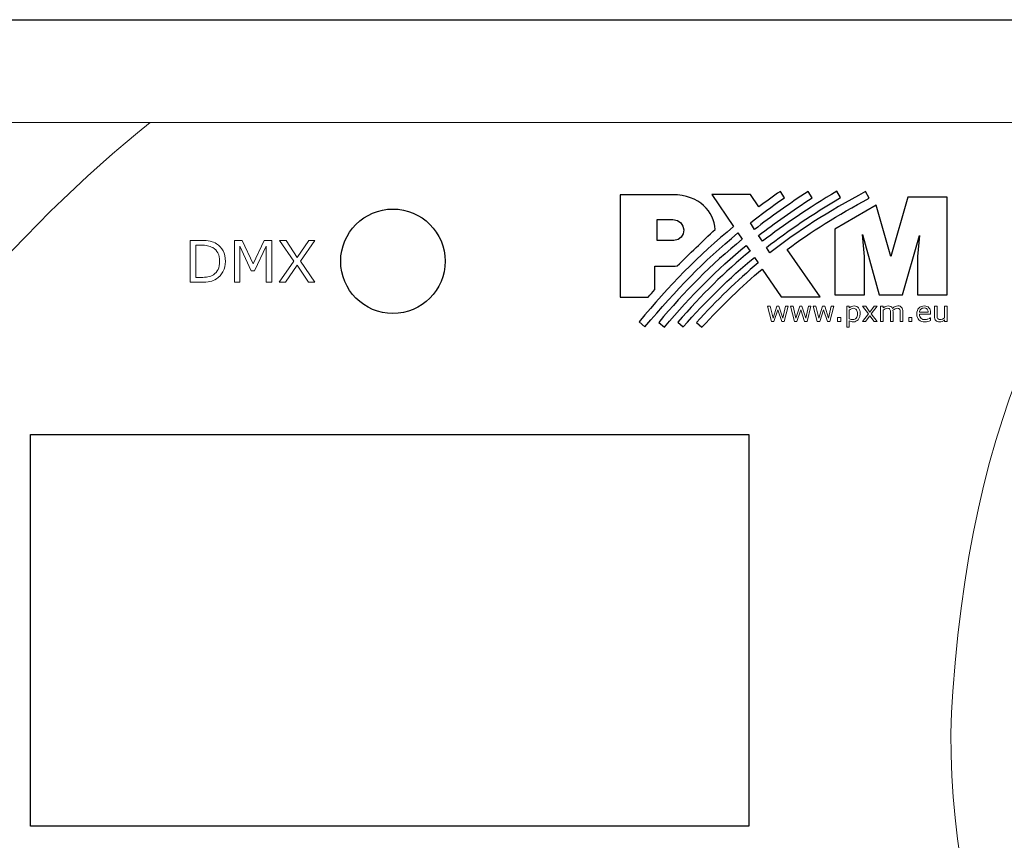
# Model space of a CAD drawing. Units: millimetres. Extents: x 0 to 176, y -1 to 43.
# Drawn here: x 61 to 92, y 17 to 43 of the extents above; entities that cross this region are included whole.
import ezdxf

# ---------------------------------------------------------------- set-up
doc = ezdxf.new("R2010")
doc.units = ezdxf.units.MM
doc.header["$MEASUREMENT"] = 0
doc.layers.add('Warstwa 1', color=7, linetype='Continuous')

# ---------------------------------------------------------------- blocks, each defined once
blk = doc.blocks.new('PX370 Driver LED 4x5A OC')
at = {"layer": 'Warstwa 1', "lineweight": 25}
blk.add_open_spline([(17.651, 42.552), (17.651, 42.552), (157.357, 42.552), (157.357, 42.552)], degree=3, dxfattribs=at)
at = {"layer": 'Warstwa 1', "lineweight": 9}
for points, knots in [([(47.112, 2.4), (47.112, 2.4), (23.961, 2.4), (23.961, 2.4), (23.961, 2.4), (22.859, 2.4), (21.961, 3.299), (21.961, 4.4), (21.961, 4.4), (21.961, 4.4), (21.961, 37.402), (21.961, 37.402), (21.961, 37.402), (21.961, 38.503), (22.859, 39.402), (23.961, 39.402), (23.961, 39.402), (23.961, 39.402), (65.011, 39.402), (65.011, 39.402), (65.011, 39.402), (60.939, 36.092), (56.809, 31.625), (53.169, 24.102), (53.169, 24.102), (49.882, 17.309), (48.084, 10.555), (47.112, 2.4)], [0, 0, 0, 0, 0.125, 0.125, 0.125, 0.125, 0.25, 0.25, 0.25, 0.25, 0.375, 0.375, 0.375, 0.375, 0.5, 0.5, 0.5, 0.5, 0.625, 0.625, 0.625, 0.625, 0.75, 0.75, 0.75, 0.75, 1, 1, 1, 1]), ([(47.112, 2.4), (47.112, 2.4), (96.428, 2.4), (96.428, 2.4), (96.428, 2.4), (92.04, 8.112), (89.107, 15.097), (89.602, 21.977), (89.602, 21.977), (90.282, 31.423), (93.467, 36.699), (97.488, 39.402), (97.488, 39.402), (97.488, 39.402), (65.011, 39.402), (65.011, 39.402), (65.011, 39.402), (60.939, 36.092), (56.809, 31.625), (53.169, 24.102), (53.169, 24.102), (49.882, 17.309), (48.084, 10.555), (47.112, 2.4)], [0, 0, 0, 0, 0.142857, 0.142857, 0.142857, 0.142857, 0.285714, 0.285714, 0.285714, 0.285714, 0.428571, 0.428571, 0.428571, 0.428571, 0.571429, 0.571429, 0.571429, 0.571429, 0.714286, 0.714286, 0.714286, 0.714286, 1, 1, 1, 1]), ([(96.428, 2.4), (96.428, 2.4), (133.966, 2.4), (133.966, 2.4), (133.966, 2.4), (135.067, 2.4), (135.966, 3.299), (135.966, 4.4), (135.966, 4.4), (135.966, 4.4), (135.966, 37.402), (135.966, 37.402), (135.966, 37.402), (135.966, 38.503), (135.067, 39.402), (133.966, 39.402), (133.966, 39.402), (133.966, 39.402), (97.488, 39.402), (97.488, 39.402), (97.488, 39.402), (93.467, 36.699), (90.282, 31.423), (89.602, 21.977), (89.602, 21.977), (89.107, 15.097), (92.04, 8.112), (96.428, 2.4)], [0, 0, 0, 0, 0.125, 0.125, 0.125, 0.125, 0.25, 0.25, 0.25, 0.25, 0.375, 0.375, 0.375, 0.375, 0.5, 0.5, 0.5, 0.5, 0.625, 0.625, 0.625, 0.625, 0.75, 0.75, 0.75, 0.75, 1, 1, 1, 1])]:
    blk.add_open_spline(points, degree=3, knots=knots, dxfattribs=at)
at = {"layer": 'Warstwa 1', "lineweight": 18}
blk.add_open_spline([(23.961, 2.4), (23.961, 2.4), (133.966, 2.4), (133.966, 2.4), (133.966, 2.4), (135.067, 2.4), (135.966, 3.299), (135.966, 4.4), (135.966, 4.4), (135.966, 4.4), (135.966, 37.402), (135.966, 37.402), (135.966, 37.402), (135.966, 38.503), (135.067, 39.402), (133.966, 39.402), (133.966, 39.402), (133.966, 39.402), (23.961, 39.402), (23.961, 39.402), (23.961, 39.402), (22.859, 39.402), (21.961, 38.503), (21.961, 37.402), (21.961, 37.402), (21.961, 37.402), (21.961, 4.4), (21.961, 4.4), (21.961, 4.4), (21.961, 3.299), (22.859, 2.4), (23.961, 2.4)], degree=3, knots=[0, 0, 0, 0, 0.111111, 0.111111, 0.111111, 0.111111, 0.222222, 0.222222, 0.222222, 0.222222, 0.333333, 0.333333, 0.333333, 0.333333, 0.444444, 0.444444, 0.444444, 0.444444, 0.555556, 0.555556, 0.555556, 0.555556, 0.666667, 0.666667, 0.666667, 0.666667, 0.777778, 0.777778, 0.777778, 0.777778, 1, 1, 1, 1], dxfattribs=at)
at = {"layer": 'Warstwa 1'}
for points, knots in [([(81.156, 35.009), (81.121, 35.007), (81.085, 35.006), (81.049, 35.006), (81.049, 35.006), (80.857, 35.006), (80.664, 35.006), (80.472, 35.006), (80.472, 35.006), (80.472, 34.765), (80.472, 34.525), (80.472, 34.284), (80.472, 34.284), (80.404, 34.207), (80.337, 34.131), (80.271, 34.055), (80.271, 34.055), (80.128, 34.055), (79.985, 34.055), (79.842, 34.055), (79.842, 34.055), (79.699, 34.055), (79.556, 34.055), (79.414, 34.055), (79.414, 34.055), (79.414, 34.576), (79.414, 35.099), (79.414, 35.622), (79.414, 35.622), (79.414, 36.144), (79.414, 36.668), (79.414, 37.19), (79.414, 37.19), (79.681, 37.19), (79.949, 37.19), (80.216, 37.19), (80.216, 37.19), (80.482, 37.19), (80.75, 37.19), (81.017, 37.19), (81.017, 37.19), (81.434, 37.19), (81.753, 37.058), (81.972, 36.861), (81.972, 36.861), (82.191, 36.663), (82.309, 36.398), (82.324, 36.131), (82.324, 36.131), (82.129, 35.944), (81.934, 35.757), (81.74, 35.57), (81.74, 35.57), (81.545, 35.383), (81.35, 35.196), (81.156, 35.009)], [0, 0, 0, 0, 0.066667, 0.066667, 0.066667, 0.066667, 0.133333, 0.133333, 0.133333, 0.133333, 0.2, 0.2, 0.2, 0.2, 0.266667, 0.266667, 0.266667, 0.266667, 0.333333, 0.333333, 0.333333, 0.333333, 0.4, 0.4, 0.4, 0.4, 0.466667, 0.466667, 0.466667, 0.466667, 0.533333, 0.533333, 0.533333, 0.533333, 0.6, 0.6, 0.6, 0.6, 0.666667, 0.666667, 0.666667, 0.666667, 0.733333, 0.733333, 0.733333, 0.733333, 0.8, 0.8, 0.8, 0.8, 0.866667, 0.866667, 0.866667, 0.866667, 1, 1, 1, 1]), ([(83.664, 36.82), (83.875, 36.978), (84.094, 37.135), (84.321, 37.294), (84.321, 37.294), (84.321, 37.294), (84.447, 37.099), (84.447, 37.099), (84.447, 37.099), (84.065, 36.832), (83.721, 36.577), (83.403, 36.329), (83.403, 36.329), (83.403, 36.329), (83.534, 36.129), (83.534, 36.129), (83.534, 36.129), (84.035, 36.519), (84.576, 36.902), (85.169, 37.289), (85.169, 37.289), (85.169, 37.289), (85.291, 37.094), (85.291, 37.094), (85.291, 37.094), (84.688, 36.705), (84.152, 36.327), (83.655, 35.941), (83.655, 35.941), (83.655, 35.941), (83.772, 35.764), (83.772, 35.764), (83.772, 35.764), (84.44, 36.28), (85.176, 36.77), (86.051, 37.299), (86.051, 37.299), (86.051, 37.299), (86.163, 37.101), (86.163, 37.101), (86.163, 37.101), (85.311, 36.598), (84.573, 36.102), (83.896, 35.573), (83.896, 35.573), (83.896, 35.573), (84.004, 35.409), (84.004, 35.409), (84.004, 35.409), (84.847, 36.075), (85.778, 36.67), (86.933, 37.287), (86.933, 37.287), (86.933, 37.287), (87.038, 37.086), (87.038, 37.086), (87.038, 37.086), (86.065, 36.562), (85.259, 36.058), (84.532, 35.516), (84.532, 35.516), (84.532, 35.516), (85.541, 34.059), (85.541, 34.059), (85.541, 34.059), (85.541, 34.059), (84.347, 34.059), (84.347, 34.059), (84.347, 34.059), (84.347, 34.059), (83.768, 34.914), (83.768, 34.914), (83.768, 34.914), (83.135, 34.384), (82.542, 33.805), (81.918, 33.135), (81.918, 33.135), (81.918, 33.135), (81.75, 33.276), (81.75, 33.276), (81.75, 33.276), (82.381, 33.97), (82.992, 34.559), (83.641, 35.103), (83.641, 35.103), (83.641, 35.103), (83.525, 35.272), (83.525, 35.272), (83.525, 35.272), (82.756, 34.639), (82.059, 33.95), (81.348, 33.142), (81.348, 33.142), (81.348, 33.142), (81.18, 33.284), (81.18, 33.284), (81.18, 33.284), (81.921, 34.139), (82.618, 34.828), (83.394, 35.465), (83.394, 35.465), (83.394, 35.465), (83.277, 35.64), (83.277, 35.64), (83.277, 35.64), (82.377, 34.899), (81.598, 34.11), (80.772, 33.139), (80.772, 33.139), (80.772, 33.139), (80.597, 33.28), (80.597, 33.28), (80.597, 33.28), (81.385, 34.233), (82.201, 35.049), (83.151, 35.827), (83.151, 35.827), (83.151, 35.827), (83.021, 36.02), (83.021, 36.02), (83.021, 36.02), (81.947, 35.138), (81.163, 34.296), (80.175, 33.148), (80.175, 33.148), (80.175, 33.148), (79.999, 33.303), (79.999, 33.303), (79.999, 33.303), (80.906, 34.406), (81.809, 35.328), (82.889, 36.213), (82.889, 36.213), (82.889, 36.213), (82.225, 37.195), (82.225, 37.195), (82.225, 37.195), (82.225, 37.195), (83.408, 37.195), (83.408, 37.195), (83.408, 37.195), (83.408, 37.195), (83.664, 36.82), (83.664, 36.82)], [0, 0, 0, 0, 0.027027, 0.027027, 0.027027, 0.027027, 0.054054, 0.054054, 0.054054, 0.054054, 0.081081, 0.081081, 0.081081, 0.081081, 0.108108, 0.108108, 0.108108, 0.108108, 0.135135, 0.135135, 0.135135, 0.135135, 0.162162, 0.162162, 0.162162, 0.162162, 0.189189, 0.189189, 0.189189, 0.189189, 0.216216, 0.216216, 0.216216, 0.216216, 0.243243, 0.243243, 0.243243, 0.243243, 0.27027, 0.27027, 0.27027, 0.27027, 0.297297, 0.297297, 0.297297, 0.297297, 0.324324, 0.324324, 0.324324, 0.324324, 0.351351, 0.351351, 0.351351, 0.351351, 0.378378, 0.378378, 0.378378, 0.378378, 0.405405, 0.405405, 0.405405, 0.405405, 0.432432, 0.432432, 0.432432, 0.432432, 0.459459, 0.459459, 0.459459, 0.459459, 0.486486, 0.486486, 0.486486, 0.486486, 0.513514, 0.513514, 0.513514, 0.513514, 0.540541, 0.540541, 0.540541, 0.540541, 0.567568, 0.567568, 0.567568, 0.567568, 0.594595, 0.594595, 0.594595, 0.594595, 0.621622, 0.621622, 0.621622, 0.621622, 0.648649, 0.648649, 0.648649, 0.648649, 0.675676, 0.675676, 0.675676, 0.675676, 0.702703, 0.702703, 0.702703, 0.702703, 0.72973, 0.72973, 0.72973, 0.72973, 0.756757, 0.756757, 0.756757, 0.756757, 0.783784, 0.783784, 0.783784, 0.783784, 0.810811, 0.810811, 0.810811, 0.810811, 0.837838, 0.837838, 0.837838, 0.837838, 0.864865, 0.864865, 0.864865, 0.864865, 0.891892, 0.891892, 0.891892, 0.891892, 0.918919, 0.918919, 0.918919, 0.918919, 0.945946, 0.945946, 0.945946, 0.945946, 1, 1, 1, 1]), ([(87.258, 36.867), (87.258, 36.867), (87.706, 35.299), (87.706, 35.299), (87.706, 35.299), (87.706, 35.299), (88.225, 37.114), (88.225, 37.114), (88.225, 37.114), (88.225, 37.114), (89.432, 37.114), (89.432, 37.114), (89.432, 37.114), (89.432, 37.114), (89.432, 34.129), (89.432, 34.129), (89.432, 34.129), (89.432, 34.129), (88.518, 34.129), (88.518, 34.129), (88.518, 34.129), (88.518, 34.129), (88.518, 35.299), (88.518, 35.299), (88.518, 35.299), (88.518, 35.299), (88.587, 35.944), (88.587, 35.944), (88.587, 35.944), (88.587, 35.944), (88.065, 34.129), (88.065, 34.129), (88.065, 34.129), (88.065, 34.129), (87.351, 34.129), (87.351, 34.129), (87.351, 34.129), (87.351, 34.129), (86.833, 35.975), (86.833, 35.975), (86.833, 35.975), (86.833, 35.975), (86.896, 35.299), (86.896, 35.299), (86.896, 35.299), (86.896, 35.299), (86.896, 34.129), (86.896, 34.129), (86.896, 34.129), (86.896, 34.129), (85.987, 34.129), (85.987, 34.129), (85.987, 34.129), (85.987, 34.129), (85.987, 36.137), (85.987, 36.137), (85.987, 36.137), (85.987, 36.137), (87.258, 36.867), (87.258, 36.867)], [0, 0, 0, 0, 0.0625, 0.0625, 0.0625, 0.0625, 0.125, 0.125, 0.125, 0.125, 0.1875, 0.1875, 0.1875, 0.1875, 0.25, 0.25, 0.25, 0.25, 0.3125, 0.3125, 0.3125, 0.3125, 0.375, 0.375, 0.375, 0.375, 0.4375, 0.4375, 0.4375, 0.4375, 0.5, 0.5, 0.5, 0.5, 0.5625, 0.5625, 0.5625, 0.5625, 0.625, 0.625, 0.625, 0.625, 0.6875, 0.6875, 0.6875, 0.6875, 0.75, 0.75, 0.75, 0.75, 0.8125, 0.8125, 0.8125, 0.8125, 0.875, 0.875, 0.875, 0.875, 1, 1, 1, 1]), ([(80.549, 36.432), (80.549, 36.218), (80.549, 36.004), (80.549, 35.791), (80.549, 35.791), (80.719, 35.791), (80.889, 35.791), (81.059, 35.791), (81.059, 35.791), (81.467, 35.791), (81.466, 36.432), (81.025, 36.432), (81.025, 36.432), (80.866, 36.432), (80.708, 36.432), (80.549, 36.432)], [0, 0, 0, 0, 0.2, 0.2, 0.2, 0.2, 0.4, 0.4, 0.4, 0.4, 0.6, 0.6, 0.6, 0.6, 1, 1, 1, 1])]:
    blk.add_open_spline(points, degree=3, knots=knots, dxfattribs=at)
at = {"layer": 'Warstwa 1', "lineweight": 25}
blk.add_open_spline([(74.053, 35.152), (74.053, 36.035), (73.337, 36.752), (72.453, 36.752), (72.453, 36.752), (71.569, 36.752), (70.853, 36.035), (70.853, 35.152), (70.853, 35.152), (70.853, 34.268), (71.569, 33.552), (72.453, 33.552), (72.453, 33.552), (73.337, 33.552), (74.053, 34.268), (74.053, 35.152)], degree=3, knots=[0, 0, 0, 0, 0.2, 0.2, 0.2, 0.2, 0.4, 0.4, 0.4, 0.4, 0.6, 0.6, 0.6, 0.6, 1, 1, 1, 1], dxfattribs=at)
at = {"layer": 'Warstwa 1', "lineweight": 5}
for points, knots in [([(67.323, 35.15), (67.323, 35.034), (67.297, 34.928), (67.246, 34.833), (67.246, 34.833), (67.196, 34.739), (67.128, 34.665), (67.044, 34.613), (67.044, 34.613), (66.985, 34.577), (66.92, 34.551), (66.848, 34.534), (66.848, 34.534), (66.776, 34.518), (66.681, 34.51), (66.563, 34.51), (66.563, 34.51), (66.563, 34.51), (66.239, 34.51), (66.239, 34.51), (66.239, 34.51), (66.239, 34.51), (66.239, 35.793), (66.239, 35.793), (66.239, 35.793), (66.239, 35.793), (66.56, 35.793), (66.56, 35.793), (66.56, 35.793), (66.685, 35.793), (66.784, 35.784), (66.858, 35.766), (66.858, 35.766), (66.932, 35.748), (66.994, 35.723), (67.045, 35.691), (67.045, 35.691), (67.133, 35.637), (67.201, 35.564), (67.249, 35.473), (67.249, 35.473), (67.298, 35.383), (67.323, 35.275), (67.323, 35.15)], [0, 0, 0, 0, 0.083333, 0.083333, 0.083333, 0.083333, 0.166667, 0.166667, 0.166667, 0.166667, 0.25, 0.25, 0.25, 0.25, 0.333333, 0.333333, 0.333333, 0.333333, 0.416667, 0.416667, 0.416667, 0.416667, 0.5, 0.5, 0.5, 0.5, 0.583333, 0.583333, 0.583333, 0.583333, 0.666667, 0.666667, 0.666667, 0.666667, 0.75, 0.75, 0.75, 0.75, 0.833333, 0.833333, 0.833333, 0.833333, 1, 1, 1, 1]), ([(67.144, 35.153), (67.144, 35.253), (67.127, 35.338), (67.092, 35.407), (67.092, 35.407), (67.057, 35.476), (67.004, 35.53), (66.935, 35.57), (66.935, 35.57), (66.885, 35.598), (66.831, 35.618), (66.774, 35.63), (66.774, 35.63), (66.717, 35.641), (66.649, 35.646), (66.57, 35.646), (66.57, 35.646), (66.57, 35.646), (66.41, 35.646), (66.41, 35.646), (66.41, 35.646), (66.41, 35.646), (66.41, 34.657), (66.41, 34.657), (66.41, 34.657), (66.41, 34.657), (66.57, 34.657), (66.57, 34.657), (66.57, 34.657), (66.652, 34.657), (66.724, 34.663), (66.785, 34.675), (66.785, 34.675), (66.846, 34.687), (66.902, 34.709), (66.953, 34.742), (66.953, 34.742), (67.017, 34.783), (67.065, 34.836), (67.097, 34.903), (67.097, 34.903), (67.129, 34.97), (67.144, 35.053), (67.144, 35.153)], [0, 0, 0, 0, 0.083333, 0.083333, 0.083333, 0.083333, 0.166667, 0.166667, 0.166667, 0.166667, 0.25, 0.25, 0.25, 0.25, 0.333333, 0.333333, 0.333333, 0.333333, 0.416667, 0.416667, 0.416667, 0.416667, 0.5, 0.5, 0.5, 0.5, 0.583333, 0.583333, 0.583333, 0.583333, 0.666667, 0.666667, 0.666667, 0.666667, 0.75, 0.75, 0.75, 0.75, 0.833333, 0.833333, 0.833333, 0.833333, 1, 1, 1, 1]), ([(68.74, 34.51), (68.74, 34.51), (68.57, 34.51), (68.57, 34.51), (68.57, 34.51), (68.57, 34.51), (68.57, 35.616), (68.57, 35.616), (68.57, 35.616), (68.57, 35.616), (68.213, 34.864), (68.213, 34.864), (68.213, 34.864), (68.213, 34.864), (68.112, 34.864), (68.112, 34.864), (68.112, 34.864), (68.112, 34.864), (67.758, 35.616), (67.758, 35.616), (67.758, 35.616), (67.758, 35.616), (67.758, 34.51), (67.758, 34.51), (67.758, 34.51), (67.758, 34.51), (67.598, 34.51), (67.598, 34.51), (67.598, 34.51), (67.598, 34.51), (67.598, 35.793), (67.598, 35.793), (67.598, 35.793), (67.598, 35.793), (67.831, 35.793), (67.831, 35.793), (67.831, 35.793), (67.831, 35.793), (68.173, 35.079), (68.173, 35.079), (68.173, 35.079), (68.173, 35.079), (68.504, 35.793), (68.504, 35.793), (68.504, 35.793), (68.504, 35.793), (68.74, 35.793), (68.74, 35.793), (68.74, 35.793), (68.74, 35.793), (68.74, 34.51), (68.74, 34.51)], [0, 0, 0, 0, 0.071429, 0.071429, 0.071429, 0.071429, 0.142857, 0.142857, 0.142857, 0.142857, 0.214286, 0.214286, 0.214286, 0.214286, 0.285714, 0.285714, 0.285714, 0.285714, 0.357143, 0.357143, 0.357143, 0.357143, 0.428571, 0.428571, 0.428571, 0.428571, 0.5, 0.5, 0.5, 0.5, 0.571429, 0.571429, 0.571429, 0.571429, 0.642857, 0.642857, 0.642857, 0.642857, 0.714286, 0.714286, 0.714286, 0.714286, 0.785714, 0.785714, 0.785714, 0.785714, 0.857143, 0.857143, 0.857143, 0.857143, 1, 1, 1, 1]), ([(70.064, 35.793), (70.064, 35.793), (69.621, 35.159), (69.621, 35.159), (69.621, 35.159), (69.621, 35.159), (70.063, 34.51), (70.063, 34.51), (70.063, 34.51), (70.063, 34.51), (69.866, 34.51), (69.866, 34.51), (69.866, 34.51), (69.866, 34.51), (69.516, 35.038), (69.516, 35.038), (69.516, 35.038), (69.516, 35.038), (69.158, 34.51), (69.158, 34.51), (69.158, 34.51), (69.158, 34.51), (68.971, 34.51), (68.971, 34.51), (68.971, 34.51), (68.971, 34.51), (69.419, 35.151), (69.419, 35.151), (69.419, 35.151), (69.419, 35.151), (68.982, 35.793), (68.982, 35.793), (68.982, 35.793), (68.982, 35.793), (69.178, 35.793), (69.178, 35.793), (69.178, 35.793), (69.178, 35.793), (69.524, 35.272), (69.524, 35.272), (69.524, 35.272), (69.524, 35.272), (69.877, 35.793), (69.877, 35.793), (69.877, 35.793), (69.877, 35.793), (70.064, 35.793), (70.064, 35.793)], [0, 0, 0, 0, 0.076923, 0.076923, 0.076923, 0.076923, 0.153846, 0.153846, 0.153846, 0.153846, 0.230769, 0.230769, 0.230769, 0.230769, 0.307692, 0.307692, 0.307692, 0.307692, 0.384615, 0.384615, 0.384615, 0.384615, 0.461538, 0.461538, 0.461538, 0.461538, 0.538462, 0.538462, 0.538462, 0.538462, 0.615385, 0.615385, 0.615385, 0.615385, 0.692308, 0.692308, 0.692308, 0.692308, 0.769231, 0.769231, 0.769231, 0.769231, 0.846154, 0.846154, 0.846154, 0.846154, 1, 1, 1, 1]), ([(86.765, 33.546), (86.765, 33.508), (86.759, 33.473), (86.748, 33.442), (86.748, 33.442), (86.737, 33.411), (86.722, 33.384), (86.703, 33.362), (86.703, 33.362), (86.684, 33.342), (86.662, 33.326), (86.637, 33.315), (86.637, 33.315), (86.612, 33.303), (86.586, 33.298), (86.558, 33.298), (86.558, 33.298), (86.534, 33.298), (86.512, 33.301), (86.493, 33.306), (86.493, 33.306), (86.473, 33.311), (86.453, 33.319), (86.433, 33.33), (86.433, 33.33), (86.433, 33.33), (86.433, 33.135), (86.433, 33.135), (86.433, 33.135), (86.433, 33.135), (86.354, 33.135), (86.354, 33.135), (86.354, 33.135), (86.354, 33.135), (86.354, 33.773), (86.354, 33.773), (86.354, 33.773), (86.354, 33.773), (86.433, 33.773), (86.433, 33.773), (86.433, 33.773), (86.433, 33.773), (86.433, 33.725), (86.433, 33.725), (86.433, 33.725), (86.453, 33.742), (86.477, 33.757), (86.503, 33.769), (86.503, 33.769), (86.529, 33.781), (86.557, 33.786), (86.586, 33.786), (86.586, 33.786), (86.643, 33.786), (86.686, 33.765), (86.718, 33.723), (86.718, 33.723), (86.749, 33.68), (86.765, 33.621), (86.765, 33.546)], [0, 0, 0, 0, 0.0625, 0.0625, 0.0625, 0.0625, 0.125, 0.125, 0.125, 0.125, 0.1875, 0.1875, 0.1875, 0.1875, 0.25, 0.25, 0.25, 0.25, 0.3125, 0.3125, 0.3125, 0.3125, 0.375, 0.375, 0.375, 0.375, 0.4375, 0.4375, 0.4375, 0.4375, 0.5, 0.5, 0.5, 0.5, 0.5625, 0.5625, 0.5625, 0.5625, 0.625, 0.625, 0.625, 0.625, 0.6875, 0.6875, 0.6875, 0.6875, 0.75, 0.75, 0.75, 0.75, 0.8125, 0.8125, 0.8125, 0.8125, 0.875, 0.875, 0.875, 0.875, 1, 1, 1, 1]), ([(88.074, 33.307), (88.074, 33.307), (87.995, 33.307), (87.995, 33.307), (87.995, 33.307), (87.995, 33.307), (87.995, 33.573), (87.995, 33.573), (87.995, 33.573), (87.995, 33.593), (87.994, 33.612), (87.992, 33.631), (87.992, 33.631), (87.991, 33.649), (87.987, 33.664), (87.981, 33.675), (87.981, 33.675), (87.975, 33.687), (87.965, 33.696), (87.953, 33.702), (87.953, 33.702), (87.941, 33.709), (87.924, 33.712), (87.902, 33.712), (87.902, 33.712), (87.88, 33.712), (87.858, 33.706), (87.836, 33.695), (87.836, 33.695), (87.814, 33.684), (87.792, 33.67), (87.77, 33.653), (87.77, 33.653), (87.77, 33.647), (87.771, 33.639), (87.772, 33.631), (87.772, 33.631), (87.772, 33.622), (87.773, 33.614), (87.773, 33.606), (87.773, 33.606), (87.773, 33.606), (87.773, 33.307), (87.773, 33.307), (87.773, 33.307), (87.773, 33.307), (87.694, 33.307), (87.694, 33.307), (87.694, 33.307), (87.694, 33.307), (87.694, 33.573), (87.694, 33.573), (87.694, 33.573), (87.694, 33.593), (87.693, 33.613), (87.691, 33.631), (87.691, 33.631), (87.689, 33.65), (87.686, 33.665), (87.68, 33.676), (87.68, 33.676), (87.674, 33.688), (87.664, 33.697), (87.652, 33.703), (87.652, 33.703), (87.64, 33.709), (87.623, 33.712), (87.601, 33.712), (87.601, 33.712), (87.579, 33.712), (87.558, 33.706), (87.536, 33.696), (87.536, 33.696), (87.514, 33.685), (87.493, 33.672), (87.472, 33.655), (87.472, 33.655), (87.472, 33.655), (87.472, 33.307), (87.472, 33.307), (87.472, 33.307), (87.472, 33.307), (87.393, 33.307), (87.393, 33.307), (87.393, 33.307), (87.393, 33.307), (87.393, 33.773), (87.393, 33.773), (87.393, 33.773), (87.393, 33.773), (87.472, 33.773), (87.472, 33.773), (87.472, 33.773), (87.472, 33.773), (87.472, 33.722), (87.472, 33.722), (87.472, 33.722), (87.496, 33.742), (87.521, 33.758), (87.545, 33.769), (87.545, 33.769), (87.569, 33.781), (87.595, 33.786), (87.623, 33.786), (87.623, 33.786), (87.654, 33.786), (87.681, 33.78), (87.704, 33.766), (87.704, 33.766), (87.726, 33.753), (87.742, 33.734), (87.753, 33.711), (87.753, 33.711), (87.785, 33.737), (87.814, 33.757), (87.84, 33.768), (87.84, 33.768), (87.866, 33.78), (87.894, 33.786), (87.924, 33.786), (87.924, 33.786), (87.975, 33.786), (88.013, 33.771), (88.037, 33.74), (88.037, 33.74), (88.062, 33.709), (88.074, 33.665), (88.074, 33.61), (88.074, 33.61), (88.074, 33.61), (88.074, 33.307), (88.074, 33.307)], [0, 0, 0, 0, 0.029412, 0.029412, 0.029412, 0.029412, 0.058824, 0.058824, 0.058824, 0.058824, 0.088235, 0.088235, 0.088235, 0.088235, 0.117647, 0.117647, 0.117647, 0.117647, 0.147059, 0.147059, 0.147059, 0.147059, 0.176471, 0.176471, 0.176471, 0.176471, 0.205882, 0.205882, 0.205882, 0.205882, 0.235294, 0.235294, 0.235294, 0.235294, 0.264706, 0.264706, 0.264706, 0.264706, 0.294118, 0.294118, 0.294118, 0.294118, 0.323529, 0.323529, 0.323529, 0.323529, 0.352941, 0.352941, 0.352941, 0.352941, 0.382353, 0.382353, 0.382353, 0.382353, 0.411765, 0.411765, 0.411765, 0.411765, 0.441176, 0.441176, 0.441176, 0.441176, 0.470588, 0.470588, 0.470588, 0.470588, 0.5, 0.5, 0.5, 0.5, 0.529412, 0.529412, 0.529412, 0.529412, 0.558824, 0.558824, 0.558824, 0.558824, 0.588235, 0.588235, 0.588235, 0.588235, 0.617647, 0.617647, 0.617647, 0.617647, 0.647059, 0.647059, 0.647059, 0.647059, 0.676471, 0.676471, 0.676471, 0.676471, 0.705882, 0.705882, 0.705882, 0.705882, 0.735294, 0.735294, 0.735294, 0.735294, 0.764706, 0.764706, 0.764706, 0.764706, 0.794118, 0.794118, 0.794118, 0.794118, 0.823529, 0.823529, 0.823529, 0.823529, 0.852941, 0.852941, 0.852941, 0.852941, 0.882353, 0.882353, 0.882353, 0.882353, 0.911765, 0.911765, 0.911765, 0.911765, 0.941176, 0.941176, 0.941176, 0.941176, 1, 1, 1, 1]), ([(88.926, 33.532), (88.926, 33.532), (88.583, 33.532), (88.583, 33.532), (88.583, 33.532), (88.583, 33.503), (88.587, 33.478), (88.596, 33.457), (88.596, 33.457), (88.604, 33.436), (88.616, 33.418), (88.631, 33.405), (88.631, 33.405), (88.646, 33.391), (88.663, 33.381), (88.683, 33.374), (88.683, 33.374), (88.703, 33.368), (88.725, 33.365), (88.749, 33.365), (88.749, 33.365), (88.78, 33.365), (88.812, 33.371), (88.844, 33.384), (88.844, 33.384), (88.877, 33.396), (88.899, 33.409), (88.913, 33.421), (88.913, 33.421), (88.913, 33.421), (88.917, 33.421), (88.917, 33.421), (88.917, 33.421), (88.917, 33.421), (88.917, 33.335), (88.917, 33.335), (88.917, 33.335), (88.891, 33.324), (88.864, 33.315), (88.836, 33.307), (88.836, 33.307), (88.809, 33.3), (88.78, 33.296), (88.749, 33.296), (88.749, 33.296), (88.672, 33.296), (88.612, 33.317), (88.568, 33.359), (88.568, 33.359), (88.525, 33.401), (88.503, 33.46), (88.503, 33.537), (88.503, 33.537), (88.503, 33.614), (88.524, 33.674), (88.565, 33.719), (88.565, 33.719), (88.607, 33.764), (88.662, 33.786), (88.73, 33.786), (88.73, 33.786), (88.793, 33.786), (88.841, 33.768), (88.875, 33.731), (88.875, 33.731), (88.909, 33.694), (88.926, 33.642), (88.926, 33.575), (88.926, 33.575), (88.926, 33.575), (88.926, 33.532), (88.926, 33.532)], [0, 0, 0, 0, 0.052632, 0.052632, 0.052632, 0.052632, 0.105263, 0.105263, 0.105263, 0.105263, 0.157895, 0.157895, 0.157895, 0.157895, 0.210526, 0.210526, 0.210526, 0.210526, 0.263158, 0.263158, 0.263158, 0.263158, 0.315789, 0.315789, 0.315789, 0.315789, 0.368421, 0.368421, 0.368421, 0.368421, 0.421053, 0.421053, 0.421053, 0.421053, 0.473684, 0.473684, 0.473684, 0.473684, 0.526316, 0.526316, 0.526316, 0.526316, 0.578947, 0.578947, 0.578947, 0.578947, 0.631579, 0.631579, 0.631579, 0.631579, 0.684211, 0.684211, 0.684211, 0.684211, 0.736842, 0.736842, 0.736842, 0.736842, 0.789474, 0.789474, 0.789474, 0.789474, 0.842105, 0.842105, 0.842105, 0.842105, 0.894737, 0.894737, 0.894737, 0.894737, 1, 1, 1, 1]), ([(84.559, 33.773), (84.559, 33.773), (84.438, 33.307), (84.438, 33.307), (84.438, 33.307), (84.438, 33.307), (84.365, 33.307), (84.365, 33.307), (84.365, 33.307), (84.365, 33.307), (84.245, 33.666), (84.245, 33.666), (84.245, 33.666), (84.245, 33.666), (84.126, 33.307), (84.126, 33.307), (84.126, 33.307), (84.126, 33.307), (84.054, 33.307), (84.054, 33.307), (84.054, 33.307), (84.054, 33.307), (83.931, 33.773), (83.931, 33.773), (83.931, 33.773), (83.931, 33.773), (84.013, 33.773), (84.013, 33.773), (84.013, 33.773), (84.013, 33.773), (84.099, 33.412), (84.099, 33.412), (84.099, 33.412), (84.099, 33.412), (84.215, 33.773), (84.215, 33.773), (84.215, 33.773), (84.215, 33.773), (84.28, 33.773), (84.28, 33.773), (84.28, 33.773), (84.28, 33.773), (84.399, 33.412), (84.399, 33.412), (84.399, 33.412), (84.399, 33.412), (84.48, 33.773), (84.48, 33.773), (84.48, 33.773), (84.48, 33.773), (84.559, 33.773), (84.559, 33.773)], [0, 0, 0, 0, 0.071429, 0.071429, 0.071429, 0.071429, 0.142857, 0.142857, 0.142857, 0.142857, 0.214286, 0.214286, 0.214286, 0.214286, 0.285714, 0.285714, 0.285714, 0.285714, 0.357143, 0.357143, 0.357143, 0.357143, 0.428571, 0.428571, 0.428571, 0.428571, 0.5, 0.5, 0.5, 0.5, 0.571429, 0.571429, 0.571429, 0.571429, 0.642857, 0.642857, 0.642857, 0.642857, 0.714286, 0.714286, 0.714286, 0.714286, 0.785714, 0.785714, 0.785714, 0.785714, 0.857143, 0.857143, 0.857143, 0.857143, 1, 1, 1, 1]), ([(85.259, 33.773), (85.259, 33.773), (85.138, 33.307), (85.138, 33.307), (85.138, 33.307), (85.138, 33.307), (85.065, 33.307), (85.065, 33.307), (85.065, 33.307), (85.065, 33.307), (84.945, 33.666), (84.945, 33.666), (84.945, 33.666), (84.945, 33.666), (84.826, 33.307), (84.826, 33.307), (84.826, 33.307), (84.826, 33.307), (84.754, 33.307), (84.754, 33.307), (84.754, 33.307), (84.754, 33.307), (84.631, 33.773), (84.631, 33.773), (84.631, 33.773), (84.631, 33.773), (84.713, 33.773), (84.713, 33.773), (84.713, 33.773), (84.713, 33.773), (84.799, 33.412), (84.799, 33.412), (84.799, 33.412), (84.799, 33.412), (84.915, 33.773), (84.915, 33.773), (84.915, 33.773), (84.915, 33.773), (84.98, 33.773), (84.98, 33.773), (84.98, 33.773), (84.98, 33.773), (85.099, 33.412), (85.099, 33.412), (85.099, 33.412), (85.099, 33.412), (85.18, 33.773), (85.18, 33.773), (85.18, 33.773), (85.18, 33.773), (85.259, 33.773), (85.259, 33.773)], [0, 0, 0, 0, 0.071429, 0.071429, 0.071429, 0.071429, 0.142857, 0.142857, 0.142857, 0.142857, 0.214286, 0.214286, 0.214286, 0.214286, 0.285714, 0.285714, 0.285714, 0.285714, 0.357143, 0.357143, 0.357143, 0.357143, 0.428571, 0.428571, 0.428571, 0.428571, 0.5, 0.5, 0.5, 0.5, 0.571429, 0.571429, 0.571429, 0.571429, 0.642857, 0.642857, 0.642857, 0.642857, 0.714286, 0.714286, 0.714286, 0.714286, 0.785714, 0.785714, 0.785714, 0.785714, 0.857143, 0.857143, 0.857143, 0.857143, 1, 1, 1, 1]), ([(85.959, 33.773), (85.959, 33.773), (85.838, 33.307), (85.838, 33.307), (85.838, 33.307), (85.838, 33.307), (85.765, 33.307), (85.765, 33.307), (85.765, 33.307), (85.765, 33.307), (85.645, 33.666), (85.645, 33.666), (85.645, 33.666), (85.645, 33.666), (85.526, 33.307), (85.526, 33.307), (85.526, 33.307), (85.526, 33.307), (85.454, 33.307), (85.454, 33.307), (85.454, 33.307), (85.454, 33.307), (85.331, 33.773), (85.331, 33.773), (85.331, 33.773), (85.331, 33.773), (85.413, 33.773), (85.413, 33.773), (85.413, 33.773), (85.413, 33.773), (85.498, 33.412), (85.498, 33.412), (85.498, 33.412), (85.498, 33.412), (85.615, 33.773), (85.615, 33.773), (85.615, 33.773), (85.615, 33.773), (85.68, 33.773), (85.68, 33.773), (85.68, 33.773), (85.68, 33.773), (85.799, 33.412), (85.799, 33.412), (85.799, 33.412), (85.799, 33.412), (85.88, 33.773), (85.88, 33.773), (85.88, 33.773), (85.88, 33.773), (85.959, 33.773), (85.959, 33.773)], [0, 0, 0, 0, 0.071429, 0.071429, 0.071429, 0.071429, 0.142857, 0.142857, 0.142857, 0.142857, 0.214286, 0.214286, 0.214286, 0.214286, 0.285714, 0.285714, 0.285714, 0.285714, 0.357143, 0.357143, 0.357143, 0.357143, 0.428571, 0.428571, 0.428571, 0.428571, 0.5, 0.5, 0.5, 0.5, 0.571429, 0.571429, 0.571429, 0.571429, 0.642857, 0.642857, 0.642857, 0.642857, 0.714286, 0.714286, 0.714286, 0.714286, 0.785714, 0.785714, 0.785714, 0.785714, 0.857143, 0.857143, 0.857143, 0.857143, 1, 1, 1, 1]), ([(86.684, 33.544), (86.684, 33.6), (86.674, 33.642), (86.655, 33.67), (86.655, 33.67), (86.636, 33.697), (86.606, 33.712), (86.566, 33.712), (86.566, 33.712), (86.544, 33.712), (86.521, 33.707), (86.498, 33.697), (86.498, 33.697), (86.475, 33.687), (86.454, 33.674), (86.433, 33.659), (86.433, 33.659), (86.433, 33.659), (86.433, 33.394), (86.433, 33.394), (86.433, 33.394), (86.455, 33.384), (86.474, 33.377), (86.49, 33.374), (86.49, 33.374), (86.506, 33.37), (86.524, 33.368), (86.545, 33.368), (86.545, 33.368), (86.588, 33.368), (86.622, 33.383), (86.647, 33.413), (86.647, 33.413), (86.671, 33.442), (86.684, 33.486), (86.684, 33.544)], [0, 0, 0, 0, 0.1, 0.1, 0.1, 0.1, 0.2, 0.2, 0.2, 0.2, 0.3, 0.3, 0.3, 0.3, 0.4, 0.4, 0.4, 0.4, 0.5, 0.5, 0.5, 0.5, 0.6, 0.6, 0.6, 0.6, 0.7, 0.7, 0.7, 0.7, 0.8, 0.8, 0.8, 0.8, 1, 1, 1, 1]), ([(87.291, 33.307), (87.291, 33.307), (87.192, 33.307), (87.192, 33.307), (87.192, 33.307), (87.192, 33.307), (87.059, 33.486), (87.059, 33.486), (87.059, 33.486), (87.059, 33.486), (86.926, 33.307), (86.926, 33.307), (86.926, 33.307), (86.926, 33.307), (86.835, 33.307), (86.835, 33.307), (86.835, 33.307), (86.835, 33.307), (87.017, 33.54), (87.017, 33.54), (87.017, 33.54), (87.017, 33.54), (86.836, 33.773), (86.836, 33.773), (86.836, 33.773), (86.836, 33.773), (86.936, 33.773), (86.936, 33.773), (86.936, 33.773), (86.936, 33.773), (87.067, 33.597), (87.067, 33.597), (87.067, 33.597), (87.067, 33.597), (87.199, 33.773), (87.199, 33.773), (87.199, 33.773), (87.199, 33.773), (87.291, 33.773), (87.291, 33.773), (87.291, 33.773), (87.291, 33.773), (87.107, 33.544), (87.107, 33.544), (87.107, 33.544), (87.107, 33.544), (87.291, 33.307), (87.291, 33.307)], [0, 0, 0, 0, 0.076923, 0.076923, 0.076923, 0.076923, 0.153846, 0.153846, 0.153846, 0.153846, 0.230769, 0.230769, 0.230769, 0.230769, 0.307692, 0.307692, 0.307692, 0.307692, 0.384615, 0.384615, 0.384615, 0.384615, 0.461538, 0.461538, 0.461538, 0.461538, 0.538462, 0.538462, 0.538462, 0.538462, 0.615385, 0.615385, 0.615385, 0.615385, 0.692308, 0.692308, 0.692308, 0.692308, 0.769231, 0.769231, 0.769231, 0.769231, 0.846154, 0.846154, 0.846154, 0.846154, 1, 1, 1, 1]), ([(88.85, 33.592), (88.85, 33.633), (88.839, 33.665), (88.819, 33.688), (88.819, 33.688), (88.798, 33.71), (88.767, 33.722), (88.725, 33.722), (88.725, 33.722), (88.684, 33.722), (88.65, 33.709), (88.625, 33.684), (88.625, 33.684), (88.6, 33.66), (88.586, 33.629), (88.583, 33.592), (88.583, 33.592), (88.583, 33.592), (88.85, 33.592), (88.85, 33.592)], [0, 0, 0, 0, 0.166667, 0.166667, 0.166667, 0.166667, 0.333333, 0.333333, 0.333333, 0.333333, 0.5, 0.5, 0.5, 0.5, 0.666667, 0.666667, 0.666667, 0.666667, 1, 1, 1, 1]), ([(89.432, 33.307), (89.432, 33.307), (89.354, 33.307), (89.354, 33.307), (89.354, 33.307), (89.354, 33.307), (89.354, 33.359), (89.354, 33.359), (89.354, 33.359), (89.327, 33.338), (89.302, 33.322), (89.278, 33.311), (89.278, 33.311), (89.253, 33.299), (89.227, 33.294), (89.197, 33.294), (89.197, 33.294), (89.148, 33.294), (89.11, 33.309), (89.083, 33.339), (89.083, 33.339), (89.056, 33.369), (89.042, 33.413), (89.042, 33.47), (89.042, 33.47), (89.042, 33.47), (89.042, 33.773), (89.042, 33.773), (89.042, 33.773), (89.042, 33.773), (89.121, 33.773), (89.121, 33.773), (89.121, 33.773), (89.121, 33.773), (89.121, 33.508), (89.121, 33.508), (89.121, 33.508), (89.121, 33.484), (89.122, 33.464), (89.124, 33.447), (89.124, 33.447), (89.126, 33.43), (89.131, 33.416), (89.138, 33.404), (89.138, 33.404), (89.146, 33.391), (89.155, 33.383), (89.167, 33.377), (89.167, 33.377), (89.179, 33.372), (89.197, 33.369), (89.219, 33.369), (89.219, 33.369), (89.24, 33.369), (89.262, 33.374), (89.286, 33.384), (89.286, 33.384), (89.31, 33.395), (89.333, 33.409), (89.354, 33.425), (89.354, 33.425), (89.354, 33.425), (89.354, 33.773), (89.354, 33.773), (89.354, 33.773), (89.354, 33.773), (89.432, 33.773), (89.432, 33.773), (89.432, 33.773), (89.432, 33.773), (89.432, 33.307), (89.432, 33.307)], [0, 0, 0, 0, 0.052632, 0.052632, 0.052632, 0.052632, 0.105263, 0.105263, 0.105263, 0.105263, 0.157895, 0.157895, 0.157895, 0.157895, 0.210526, 0.210526, 0.210526, 0.210526, 0.263158, 0.263158, 0.263158, 0.263158, 0.315789, 0.315789, 0.315789, 0.315789, 0.368421, 0.368421, 0.368421, 0.368421, 0.421053, 0.421053, 0.421053, 0.421053, 0.473684, 0.473684, 0.473684, 0.473684, 0.526316, 0.526316, 0.526316, 0.526316, 0.578947, 0.578947, 0.578947, 0.578947, 0.631579, 0.631579, 0.631579, 0.631579, 0.684211, 0.684211, 0.684211, 0.684211, 0.736842, 0.736842, 0.736842, 0.736842, 0.789474, 0.789474, 0.789474, 0.789474, 0.842105, 0.842105, 0.842105, 0.842105, 0.894737, 0.894737, 0.894737, 0.894737, 1, 1, 1, 1]), ([(86.171, 33.307), (86.171, 33.307), (86.071, 33.307), (86.071, 33.307), (86.071, 33.307), (86.071, 33.307), (86.071, 33.426), (86.071, 33.426), (86.071, 33.426), (86.071, 33.426), (86.171, 33.426), (86.171, 33.426), (86.171, 33.426), (86.171, 33.426), (86.171, 33.307), (86.171, 33.307)], [0, 0, 0, 0, 0.2, 0.2, 0.2, 0.2, 0.4, 0.4, 0.4, 0.4, 0.6, 0.6, 0.6, 0.6, 1, 1, 1, 1]), ([(88.353, 33.307), (88.353, 33.307), (88.253, 33.307), (88.253, 33.307), (88.253, 33.307), (88.253, 33.307), (88.253, 33.426), (88.253, 33.426), (88.253, 33.426), (88.253, 33.426), (88.353, 33.426), (88.353, 33.426), (88.353, 33.426), (88.353, 33.426), (88.353, 33.307), (88.353, 33.307)], [0, 0, 0, 0, 0.2, 0.2, 0.2, 0.2, 0.4, 0.4, 0.4, 0.4, 0.6, 0.6, 0.6, 0.6, 1, 1, 1, 1])]:
    blk.add_open_spline(points, degree=3, knots=knots, dxfattribs=at)
at = {"layer": 'Warstwa 1', "lineweight": 30}
blk.add_open_spline([(61.353, 17.851), (61.353, 17.851), (83.354, 17.851), (83.354, 17.851), (83.354, 17.851), (83.354, 17.851), (83.354, 29.851), (83.354, 29.851), (83.354, 29.851), (83.354, 29.851), (61.353, 29.851), (61.353, 29.851), (61.353, 29.851), (61.353, 29.851), (61.353, 17.851), (61.353, 17.851)], degree=3, knots=[0, 0, 0, 0, 0.2, 0.2, 0.2, 0.2, 0.4, 0.4, 0.4, 0.4, 0.6, 0.6, 0.6, 0.6, 1, 1, 1, 1], dxfattribs=at)

msp = doc.modelspace()

# ---------------------------------------------------------------- block references
at = {"layer": 'Warstwa 1', "xscale": 1.004595435993649, "yscale": 1.004595435993649, "zscale": 1.004595435993649}
msp.add_blockref('PX370 Driver LED 4x5A OC', (0, 0), dxfattribs=at)

doc.saveas('drawing.dxf')
